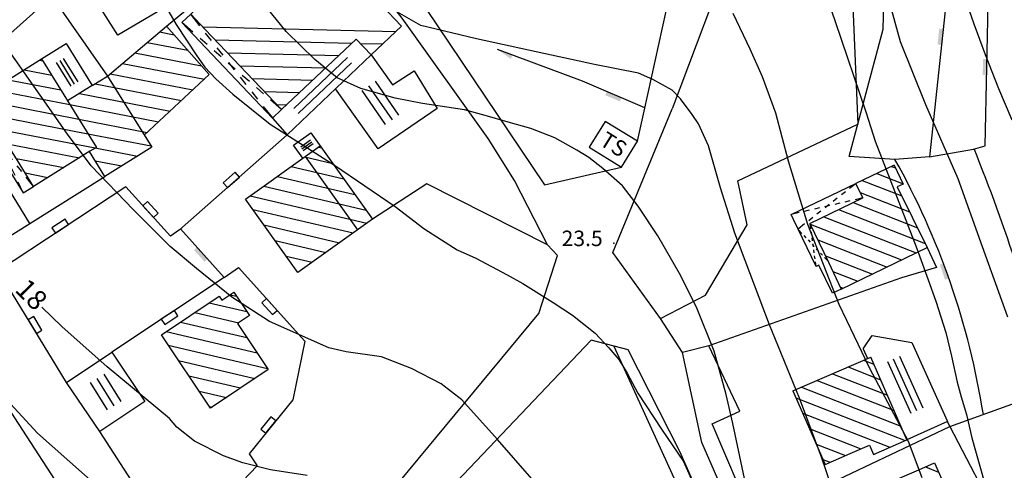
# Model space of a CAD drawing. Extents: x 6446272 to 6448031, y 4772068 to 4774623.
# Drawn here: x 6446785 to 6446909, y 4773969 to 4774025 of the extents above; entities that cross this region are included whole.
import ezdxf

# ---------------------------------------------------------------- set-up
doc = ezdxf.new("R2010")
doc.units = 0
doc.header["$LTSCALE"] = 0.2
doc.header["$MEASUREMENT"] = 0
doc.header["$PDSIZE"] = 1
doc.layers.get('0').update_dxf_attribs({"linetype": 'CONTINUOUS'})
for name, color, linetype in [('KONFIG', 2, 'CONTINUOUS'), ('OBJEKTI', 64, 'CONTINUOUS'), ('SLOJNICE', 34, 'CONTINUOUS'), ('SLOJNICE_10', 27, 'CONTINUOUS'), ('SRAF', 64, 'CONTINUOUS'), ('TEREN', 7, 'CONTINUOUS'), ('TEXT', 5, 'CONTINUOUS'), ('TOCKE', 7, 'CONTINUOUS'), ('VISINE', 4, 'CONTINUOUS'), ('ZGRADE', 1, 'CONTINUOUS')]:
    doc.layers.add(name, color=color, linetype=linetype)
doc.styles.add('CROSIMP', font='crosimp.shx')
doc.styles.get("Standard").update_dxf_attribs({"font": 'ARIAL.TTF'})
pattern_1 = [(349.043725034, (0, 0), (0.30171995665, 1.55856386387), [])]
pattern_2 = [(346.812026157, (0, 0), (0.36218259213, 1.54563256305), [])]
pattern_3 = [(158.629385372, (0, 0), (-0.54659883657, -1.39686424246), [])]

# ---------------------------------------------------------------- blocks, each defined once
blk = doc.blocks.new('ZIDC')
at = {"color": 0, "linetype": 'BYBLOCK'}
blk.add_trace([(0, -1), (0.5, -1), (0, 1), (0.5, 1)], dxfattribs=at)
blk = doc.blocks.new('YZGR')
at = {"color": 0, "linetype": 'BYBLOCK'}
for p, q in [((0.356907, 0.219807), (0.356907, 0.780193)), ((0.5, 0.219807), (0.5, 0.780193)), ((0.638382, 0.219807), (0.638382, 0.780193))]:
    blk.add_line(p, q, dxfattribs=at)
blk = doc.blocks.new('SZC')
at = {"color": 0, "linetype": 'BYBLOCK'}
blk.add_solid([(0, 0), (0, 2), (0.5, 2)], dxfattribs=at)
blk = doc.blocks.new('YZGR1')
at = {"color": 0, "linetype": 'BYBLOCK'}
for p, q in [((0.111091, 0.888909), (0, 1)), ((0.888909, 0.888909), (1, 1)), ((0.252513, 0.747487), (0.181802, 0.818198)), ((0.747487, 0.747487), (0.818198, 0.818198)), ((0.393934, 0.606066), (0.323223, 0.676777)), ((0.606066, 0.606066), (0.676777, 0.676777)), ((0.464645, 0.464645), (0.535355, 0.535355)), ((0.535355, 0.464645), (0.464645, 0.535355)), ((0.323223, 0.323223), (0.393934, 0.393934)), ((0.676777, 0.323223), (0.606066, 0.393934)), ((0.181802, 0.181802), (0.252513, 0.252513)), ((0.818198, 0.181802), (0.747487, 0.252513)), ((0, 0), (0.111091, 0.111091)), ((1, 0), (0.888909, 0.111091))]:
    blk.add_line(p, q, dxfattribs=at)
blk = doc.blocks.new('ZIDB')
at = {"color": 0, "linetype": 'BYBLOCK'}
for p, q in [((0.8, 1), (0, 1)), ((0, 1), (0, -1)), ((0.8, -1), (0.8, 1)), ((0, -1), (0.8, -1))]:
    blk.add_line(p, q, dxfattribs=at)
blk = doc.blocks.new('$DT')
at = {"color": 0}
blk.add_point((0, 0), dxfattribs=at)
at = {"layer": 'VISINE', "linetype": 'CONTINUOUS', "style": 'CROSIMP'}
for tag, p in [('KOTA', (1, -1.5)), ('KOTA1', (1, -3)), ('KOTA2', (1, -4.5))]:
    blk.add_attdef(tag, p, '', height=1.5, dxfattribs=at)

msp = doc.modelspace()

# ---------------------------------------------------------------- hatches: boundary and pattern name
at = {"layer": 'SRAF'}
h = msp.add_hatch(dxfattribs=at)
h.set_pattern_fill('ANSI31', color=256, scale=0.5, angle=90, style=0)
h.set_pattern_definition(pattern_1)
h.paths.add_polyline_path([(6446792.72, 4774056.98), (6446785.41, 4774051.63), (6446791.83, 4774042.87), (6446799.14, 4774048.22)])
h.paths.add_polyline_path([(6446771.03, 4774029.37), (6446776.8, 4774033.21), (6446777.62, 4774032.01), (6446780.4, 4774033.85), (6446772.66, 4774045.46), (6446763, 4774039.03), (6446765.51, 4774035.23), (6446766.63, 4774035.98)])
h.paths.add_polyline_path([(6446787.51, 4774020.38), (6446779.59, 4774015.46), (6446786.49, 4774004.35), (6446793.59, 4774008.76), (6446794.4, 4774009.26)])
h = msp.add_hatch(dxfattribs=at)
h.set_pattern_fill('ANSI31', color=256, scale=0.5, angle=90, style=0)
h.set_pattern_definition(pattern_1)
h.paths.add_polyline_path([(6446795.82, 4774018.23), (6446793.89, 4774017.04), (6446790.78, 4774015.11), (6446794.4, 4774009.26), (6446793.53, 4774008.72), (6446795.47, 4774005.6), (6446801.39, 4774009.27)])
h.paths.add_polyline_path([(6446808.61, 4774018.41), (6446803.24, 4774024.53), (6446795.82, 4774018.23), (6446800.43, 4774010.81)])
h = msp.add_hatch(dxfattribs=at)
h.set_pattern_fill('ANSI31', color=256, scale=0.5, angle=90, style=0)
h.set_pattern_definition(pattern_2)
h.paths.add_polyline_path([(6446820.69, 4774008.1), (6446820.39, 4774007.88), (6446813.18, 4774002.73), (6446819.76, 4773993.51), (6446827.28, 4773998.87)])
h.paths.add_polyline_path([(6446827.28, 4773998.87), (6446829.17, 4774000.22), (6446822.58, 4774009.45), (6446820.69, 4774008.1)])
h = msp.add_hatch(dxfattribs=at)
h.set_pattern_fill('ANSI31', color=256, scale=12, angle=90, style=0)
h.set_pattern_definition(pattern_3)
h.paths.add_polyline_path([(6446898.97, 4773996.64), (6446895.21, 4774004.27), (6446895.96, 4774004.63), (6446894.8, 4774007.03), (6446889.98, 4774004.71), (6446890.89, 4774002.9), (6446884.21, 4773999.69), (6446886.55, 4773994.83), (6446888.16, 4773991.42)])
h = msp.add_hatch(dxfattribs=at)
h.set_pattern_fill('ANSI31', color=256, scale=0.5, angle=90, style=0)
h.set_pattern_definition(pattern_2)
h.paths.add_polyline_path([(6446808.78, 4773976.42), (6446816.03, 4773981.32), (6446812.17, 4773987.08), (6446813.66, 4773988.08), (6446811.69, 4773991.02), (6446810.19, 4773990.01), (6446809.85, 4773990.53), (6446802.59, 4773985.66)])
h = msp.add_hatch(dxfattribs=at)
h.set_pattern_fill('ANSI31', color=256, scale=12, angle=90, style=0)
h.set_pattern_definition(pattern_3)
h.paths.add_polyline_path([(6446882.06, 4773978.6), (6446891.87, 4773982.86), (6446896.41, 4773972.44), (6446892.21, 4773970.6), (6446891.69, 4773971.79), (6446889.26, 4773970.72), (6446886.11, 4773969.34)])
edge = h.paths.add_edge_path(flags=0)
edge.add_line((6446889.26, 4773970.72), (6446891.69, 4773971.79))
edge.add_line((6446891.69, 4773971.79), (6446892.21, 4773970.6))
h.paths.add_polyline_path([(6446889.26, 4773970.72), (6446891.69, 4773971.79), (6446892.21, 4773970.6), (6446896.41, 4773972.44), (6446891.87, 4773982.86), (6446882.06, 4773978.6), (6446886.11, 4773969.34)], flags=16)
edge = h.paths.add_edge_path(flags=0)
edge.add_line((6446889.26, 4773970.72), (6446891.69, 4773971.79))
edge.add_line((6446891.69, 4773971.79), (6446892.21, 4773970.6))
h.paths.add_polyline_path([(6446889.26, 4773970.72), (6446891.69, 4773971.79), (6446892.21, 4773970.6), (6446896.41, 4773972.44), (6446891.87, 4773982.86), (6446882.06, 4773978.6), (6446886.11, 4773969.34)], flags=0)
h.paths.add_polyline_path([(6446889.26, 4773970.72), (6446891.69, 4773971.79), (6446892.21, 4773970.6), (6446896.41, 4773972.44), (6446891.87, 4773982.86), (6446882.06, 4773978.6), (6446886.11, 4773969.34)], flags=0)
h.paths.add_polyline_path([(6446889.26, 4773970.72), (6446891.69, 4773971.79), (6446892.21, 4773970.6), (6446896.41, 4773972.44), (6446891.87, 4773982.86), (6446882.06, 4773978.6), (6446886.11, 4773969.34)], flags=0)

# ---------------------------------------------------------------- linework, layer by layer
at = {"layer": 'SLOJNICE'}
for points in [[(6446909.65, 4774012.7), (6446907.97, 4774016.61), (6446906.3, 4774020.9), (6446904.9, 4774024.77), (6446902.19, 4774032.5), (6446899.31, 4774040.04), (6446895.21, 4774048.79), (6446889.9, 4774057.73), (6446886.45, 4774063.68), (6446884.86, 4774066.29), (6446880.73, 4774071.96), (6446876.26, 4774075.77), (6446873.09, 4774077.73), (6446869.55, 4774078.85), (6446864.33, 4774079.87), (6446859.95, 4774080.8), (6446855.29, 4774082.94), (6446853.16, 4774084.44)], [(6446892.96, 4774032.08), (6446895.57, 4774022.58), (6446898.74, 4774014.67), (6446902.84, 4774005.36), (6446905.91, 4773996.79), (6446909.08, 4773987.95)], [(6446802.32, 4774028.46), (6446804.44, 4774024.72), (6446807.05, 4774020.77), (6446808.04, 4774019.36), (6446809.45, 4774017.88), (6446811.56, 4774015.97), (6446816.26, 4774012.17), (6446824.38, 4774007.02), (6446832, 4774001.8), (6446835.6, 4773999.05), (6446837.86, 4773997.64), (6446839.83, 4773996.37), (6446842.16, 4773995.31), (6446846.12, 4773993.2), (6446848.09, 4773992.14), (6446851.91, 4773989.74), (6446854.31, 4773988.12), (6446857.2, 4773985.86), (6446858.89, 4773984.03), (6446860.16, 4773982.55), (6446861.22, 4773980.86), (6446862.56, 4773978.32), (6446865.55, 4773973.81), (6446868.3, 4773969.72), (6446869.78, 4773966.41)], [(6446876.29, 4773966.2), (6446874.51, 4773974.49), (6446873.67, 4773978.16), (6446872.18, 4773983.59), (6446869.92, 4773989.16), (6446867.81, 4773993.39), (6446865.05, 4773998.12), (6446862.58, 4774001.86), (6446860.61, 4774004.4), (6446858.14, 4774006.58), (6446856.37, 4774007.99), (6446854.89, 4774008.91), (6446852.1, 4774010.45), (6446849.07, 4774011.65), (6446846.25, 4774012.43), (6446843.35, 4774013.27), (6446840.74, 4774013.98), (6446835.45, 4774014.76), (6446831.99, 4774015.46), (6446827.68, 4774016.66), (6446824.72, 4774018), (6446821.89, 4774020.33), (6446818.29, 4774023.85), (6446815.96, 4774026.75)], [(6446888.83, 4773961.03), (6446885.68, 4773970.26), (6446882.91, 4773977.68), (6446879.12, 4773986.91), (6446874.77, 4773998.48), (6446872.96, 4774004.16), (6446871.46, 4774009.44), (6446870.19, 4774012.2), (6446869.41, 4774013.39), (6446867.91, 4774015.36), (6446866.88, 4774016.46), (6446864.43, 4774017.8), (6446862.62, 4774018.59), (6446857.09, 4774019.7), (6446848.8, 4774021.51), (6446842.25, 4774022.93), (6446835.22, 4774024.59), (6446831.12, 4774026.95)], [(6446874.5, 4774026.13), (6446876.64, 4774021.67), (6446878.22, 4774018.17), (6446879.89, 4774013.61), (6446881.47, 4774007.56), (6446883.92, 4773999.59), (6446887.87, 4773989.51), (6446891.73, 4773981.45), (6446894.36, 4773976.46), (6446896.56, 4773972.27), (6446898.31, 4773967.71)], [(6446761.71, 4774007.06), (6446764.34, 4774001.59), (6446768.34, 4773995.6), (6446773.45, 4773988.78), (6446776.69, 4773985.02), (6446782.64, 4773978.04), (6446786.99, 4773973.28), (6446801.05, 4773960.81)], [(6446820.94, 4773967.95), (6446816.3, 4773968.66), (6446812.83, 4773969.54), (6446810.41, 4773970.42), (6446806.77, 4773972.3), (6446804.53, 4773974.06), (6446803.59, 4773975.12), (6446795.77, 4773981.65), (6446790.06, 4773986.7), (6446787.52, 4773989.15)]]:
    msp.add_lwpolyline(points, dxfattribs=at)
at = {"layer": 'SLOJNICE_10'}
for points in [[(6446883.29, 4774037.04), (6446887.37, 4774025.1), (6446891.3, 4774013.6), (6446892.41, 4774010.05), (6446897.65, 4773996.51), (6446899.11, 4773992.58), (6446900.06, 4773989.89), (6446901.3, 4773985.96), (6446902.03, 4773982.97), (6446902.75, 4773979.7), (6446903.26, 4773977.88), (6446903.92, 4773975.62), (6446904.57, 4773972.71), (6446906.7, 4773965.29)], [(6446849.22, 4773967.55), (6446844.91, 4773972.47), (6446840.38, 4773977.47), (6446837.79, 4773979.49), (6446834.07, 4773981.43), (6446830.27, 4773982.88), (6446825.83, 4773983.53), (6446823.65, 4773984.02), (6446816.21, 4773987.33), (6446811.44, 4773990.4), (6446806.99, 4773994.03), (6446803.68, 4773996.78), (6446799.07, 4774001.38), (6446793.74, 4774006.95), (6446790.75, 4774010.91), (6446780.68, 4774025.24)]]:
    msp.add_lwpolyline(points, dxfattribs=at)
at = {"layer": 'SRAF'}
for p, q in [((6446807.81, 4774024.42), (6446832.08, 4774023.82)), ((6446809.35, 4774022.79), (6446826.55, 4774022.37)), ((6446827.62, 4774022.34), (6446830.44, 4774022.28)), ((6446810.9, 4774021.16), (6446824.91, 4774020.82)), ((6446812.45, 4774019.54), (6446823.28, 4774019.27)), ((6446814, 4774017.91), (6446821.64, 4774017.73)), ((6446815.54, 4774016.29), (6446820, 4774016.18)), ((6446817.09, 4774014.66), (6446818.36, 4774014.63)), ((6446898.75, 4773969.06), (6446900.4, 4773968.4))]:
    msp.add_line(p, q, dxfattribs=at)
for points in [[(6446819.26, 4774014.13), (6446826, 4774020.55)], [(6446826.51, 4774019.89), (6446819.8, 4774013.51)]]:
    msp.add_lwpolyline(points, dxfattribs=at)
at = {"layer": 'TEREN'}
msp.add_lwpolyline([(6446956.86, 4773954.78, 0.000005), (6446963.79, 4773939.38, 0.000514)], format="xyb", dxfattribs=at)
for points in [[(6446669.49, 4774149.31), (6446670.72, 4774147.94), (6446686.25, 4774125.33), (6446689.24, 4774120.38), (6446699.15, 4774105.21), (6446720.77, 4774072.3), (6446728.2, 4774061.32), (6446729.54, 4774059.36), (6446736.58, 4774049.03), (6446749.2, 4774029.49), (6446764.44, 4774005.82), (6446775.24, 4773989.09), (6446784.1, 4773975.21), (6446812.45, 4773931.49)], [(6446876.32, 4774070.78), (6446881.03, 4774056.88), (6446877.98, 4774043.64), (6446866.87, 4774014.09)], [(6446863.34, 4774013.8), (6446866.56, 4774028.52), (6446873.67, 4774041.73), (6446877.02, 4774058.91), (6446873.19, 4774069.32)], [(6446889.16, 4774008.11), (6446893.41, 4774024.12), (6446894, 4774046.93), (6446896.71, 4774057.76)], [(6446851.18, 4773997.01), (6446847.04, 4774005.09), (6446843.72, 4774010.36), (6446832.89, 4774025.51), (6446813.25, 4774050.68)], [(6446894, 4774046.93), (6446902.51, 4774038.23), (6446899.26, 4774008.05), (6446894.91, 4774007.75), (6446889.16, 4774008.11)], [(6446889.1, 4774038.95), (6446890.23, 4774012.16)], [(6446899.26, 4774008.05), (6446904.8, 4774009.04), (6446906.28, 4774009.43), (6446906.68, 4774029.3), (6446902.51, 4774038.23)], [(6446803.24, 4774024.53), (6446814.23, 4774033.62), (6446816.28, 4774035.44), (6446816.28, 4774035.44)], [(6446810.45, 4774031.27), (6446797.12, 4774023.38), (6446790.2, 4774034.29), (6446791.79, 4774035.26)], [(6446770.41, 4774011.83), (6446788.78, 4774028.27), (6446795.82, 4774018.23)], [(6446835.87, 4774026.75), (6446850.81, 4774004.54), (6446860.48, 4774006.77)], [(6446806.31, 4774026.02), (6446805.17, 4774024.96), (6446816.58, 4774012.94)], [(6446863.43, 4774014.22), (6446855.58, 4774017.61), (6446844.89, 4774021.57)], [(6446779.59, 4774015.46), (6446778.31, 4774014.66), (6446785.2, 4774003.55), (6446786.49, 4774004.35)], [(6446859.39, 4773996.04), (6446866.87, 4774014.09)], [(6446862.49, 4774010.04), (6446863.34, 4774013.8)], [(6446865.4, 4773987.7), (6446871.08, 4773990.67), (6446876.33, 4773999.52), (6446875.14, 4774005.03), (6446890.23, 4774012.16)], [(6446818.42, 4774010.84), (6446804.87, 4773998.89), (6446803.75, 4773998.09), (6446798.09, 4774004.28), (6446782.06, 4773993.73)], [(6446786.04, 4773999.69), (6446795.47, 4774005.6)], [(6446852.43, 4773995.63), (6446851.18, 4773997.01), (6446835.99, 4774004.66), (6446829.17, 4774000.22)], [(6446888.16, 4773991.42), (6446887.05, 4773990.89), (6446885.35, 4773994.42), (6446884.99, 4773994.25), (6446882.15, 4774000.18), (6446881.85, 4774000.81), (6446889.98, 4774004.71)], [(6446804.99, 4773998.99), (6446810.47, 4773992.86), (6446812.29, 4773994.14)], [(6446790.65, 4773979.67), (6446782.06, 4773993.73), (6446780.22, 4773996.07)], [(6446925.43, 4773850.9), (6446920.05, 4773862), (6446900.08, 4773907.34), (6446892.11, 4773926.98), (6446878.28, 4773954.54), (6446870.62, 4773972.12), (6446868.17, 4773983.45), (6446865.4, 4773987.7), (6446859.39, 4773996.04)], [(6446898.97, 4773996.64), (6446900.16, 4773994.13), (6446895.72, 4773992.82), (6446895.72, 4773992.82)], [(6446929.84, 4773830.11), (6446916.92, 4773861.85), (6446897.01, 4773906.87), (6446889.18, 4773925.99), (6446875.34, 4773954), (6446867.84, 4773970.98), (6446861.32, 4773983.77), (6446856.66, 4773985.01), (6446832.56, 4773959.63), (6446829.03, 4773962.94), (6446850.11, 4773988.34), (6446852.43, 4773995.63)], [(6446812.29, 4773994.14), (6446820.66, 4773984.85), (6446819.12, 4773977.48), (6446813.63, 4773970.68), (6446814.64, 4773969.19), (6446804.5, 4773958.56)], [(6446810.47, 4773992.86), (6446796.33, 4773983.48)], [(6446895.72, 4773992.82), (6446871.47, 4773984.27)], [(6446859.54, 4773984.25), (6446886.36, 4773925.43)], [(6446877.08, 4773962.39), (6446871.9, 4773974.48), (6446875.38, 4773976.05), (6446871.47, 4773984.27), (6446868.17, 4773983.45)], [(6446901.84, 4773974.12), (6446926.48, 4773983)], [(6446901.84, 4773974.12), (6446901.54, 4773974.77)], [(6446859.72, 4773869.39), (6446857.67, 4773872.47), (6446849.79, 4773887.4), (6446847.74, 4773891.21), (6446845.53, 4773894.86), (6446830.47, 4773916.78), (6446816.89, 4773937.37), (6446808.4, 4773952.42), (6446804.5, 4773958.56), (6446794.85, 4773973.48)], [(6446877.08, 4773962.39), (6446901.84, 4773974.12)], [(6446901.84, 4773974.12), (6446908.08, 4773962.14)]]:
    msp.add_lwpolyline(points, dxfattribs=at)
for centre, radius, start, end in [((6446728.77, 4773936.65), 190.4, 12.7508, 22.351), ((6446811.01, 4773960.68), 96.2, 8.9428, 29.2951)]:
    msp.add_arc(centre, radius, start, end, dxfattribs=at)
at = {"layer": 'ZGRADE'}
for p, q in [((6446890.89, 4774002.9), (6446889.98, 4774004.71)), ((6446884.21, 4773999.69), (6446890.89, 4774002.9)), ((6446886.55, 4773994.83), (6446888.16, 4773991.42)), ((6446882.06, 4773978.6), (6446891.87, 4773982.86))]:
    msp.add_line(p, q, dxfattribs=at)
for points in [[(6446818.04, 4774033.58), (6446816.28, 4774035.44), (6446806.31, 4774026.02), (6446808.09, 4774024.11)], [(6446828.99, 4774020.9), (6446832.81, 4774024.52), (6446826.3, 4774031.38), (6446823.05, 4774028.31)], [(6446793.89, 4774017.04), (6446795.82, 4774018.23), (6446803.24, 4774024.53)], [(6446803.24, 4774024.53), (6446808.61, 4774018.41), (6446800.43, 4774010.81)], [(6446817.71, 4774014.01), (6446808.09, 4774024.11)], [(6446787.51, 4774020.38), (6446790.62, 4774022.31), (6446793.89, 4774017.04), (6446790.78, 4774015.11)], [(6446817.71, 4774014.01), (6446816.58, 4774012.94), (6446818.42, 4774010.84), (6446828.99, 4774020.9), (6446827.11, 4774022.89)], [(6446827.11, 4774022.89), (6446817.71, 4774014.01)], [(6446828.99, 4774020.9), (6446831.68, 4774017.12), (6446834.41, 4774018.89), (6446837.28, 4774014.16), (6446829.87, 4774009.06), (6446824.5, 4774016.63)], [(6446787.51, 4774020.38), (6446794.4, 4774009.26), (6446793.59, 4774008.76), (6446786.49, 4774004.35), (6446779.59, 4774015.46), (6446787.51, 4774020.38)], [(6446795.82, 4774018.23), (6446801.39, 4774009.27), (6446795.47, 4774005.6), (6446793.53, 4774008.72)], [(6446858.42, 4774012.53), (6446856.41, 4774009.27), (6446860.48, 4774006.77), (6446862.49, 4774010.04), (6446858.42, 4774012.53)], [(6446771.04, 4774010.86), (6446775.96, 4774002.94), (6446780.22, 4773996.07), (6446786.04, 4773999.69), (6446781.78, 4774006.56), (6446775.96, 4774002.94)], [(6446819.76, 4773993.51), (6446813.18, 4774002.73), (6446820.39, 4774007.88), (6446819.22, 4774009.52), (6446821.41, 4774011.09), (6446829.17, 4774000.22), (6446819.76, 4773993.51)], [(6446820.69, 4774008.1), (6446822.58, 4774009.45)], [(6446820.39, 4774007.88), (6446820.69, 4774008.1), (6446827.28, 4773998.87)], [(6446894.8, 4774007.03), (6446889.98, 4774004.71)], [(6446894.8, 4774007.03), (6446895.96, 4774004.63), (6446895.21, 4774004.27), (6446898.97, 4773996.64)], [(6446884.21, 4773999.69), (6446886.55, 4773994.83)], [(6446888.16, 4773991.42), (6446898.97, 4773996.64)], [(6446808.78, 4773976.42), (6446802.59, 4773985.66), (6446809.85, 4773990.53), (6446810.19, 4773990.01), (6446811.69, 4773991.02), (6446813.66, 4773988.08), (6446812.17, 4773987.08), (6446816.03, 4773981.32), (6446808.78, 4773976.42)], [(6446890.9, 4773983.92), (6446890.9, 4773983.92), (6446890.9, 4773983.92), (6446892.03, 4773985.58)], [(6446892.03, 4773985.58), (6446897.05, 4773984.69), (6446901.54, 4773974.77), (6446896.41, 4773972.44)], [(6446790.65, 4773979.67), (6446796.33, 4773983.48), (6446800.5, 4773977.26), (6446794.85, 4773973.48), (6446790.65, 4773979.67)], [(6446890.9, 4773983.92), (6446891.44, 4773982.67)], [(6446892.21, 4773970.6), (6446896.41, 4773972.44), (6446891.87, 4773982.86)], [(6446882.06, 4773978.6), (6446886.11, 4773969.34)], [(6446889.26, 4773970.72), (6446891.69, 4773971.79), (6446892.21, 4773970.6)], [(6446886.11, 4773969.34), (6446889.26, 4773970.72)], [(6446896.8, 4773946.68), (6446892.96, 4773955.56), (6446888.96, 4773964.82), (6446897.91, 4773968.69)], [(6446897.91, 4773968.69), (6446899.9, 4773969.56), (6446901.26, 4773966.41), (6446899.57, 4773965.68), (6446902.2, 4773959.6)]]:
    msp.add_lwpolyline(points, dxfattribs=at)

# ---------------------------------------------------------------- block references
at = {"layer": 'KONFIG'}
for name, p, rotation in [('ZIDC', (6446900.88, 4774023.14), 173.8559277007215), ('SZC', (6446844.89, 4774021.57), 249.0130833409822), ('ZIDC', (6446906.48, 4774019.36), 178.8592819319423), ('ZIDC', (6446859.57, 4774015.89), 246.6665717682934), ('ZIDB', (6446811.65, 4774004.86), 131.3953731550061), ('ZIDB', (6446800.92, 4774001.18), 42.43293485861891), ('ZIDB', (6446790.08, 4773999), 123.347882526343), ('ZIDC', (6446807.73, 4773995.93), 221.8327502619649), ('ZIDC', (6446901.36, 4773993.71), 198.6450354778938), ('ZIDB', (6446816.48, 4773989.49), 222.0220036101051), ('ZIDB', (6446803.4, 4773988.17), 303.5482092679221), ('ZIDB', (6446786.35, 4773986.7), 31.41322465881476), ('ZIDB', (6446816.37, 4773974.08), 141.1151643147089)]:
    msp.add_blockref(name, p, dxfattribs=dict(at, rotation=rotation))
at = {"layer": 'OBJEKTI'}
for name, p, xscale, yscale, zscale, rotation in [('YZGR1', (6446817.71, 4774014.01), -1.531650395654932, 16.5779771482877, 1.531650395654932, 43.60276527089249), ('YZGR', (6446790.62, 4774022.31), 3.661736433489319, 6.205522316463522, 3.661736433489319, 211.83427596115), ('YZGR', (6446824.5, 4774016.63), -7.316251571064784, 9.277478331497058, 7.316251571064784, 214.5169950053873), ('YZGR1', (6446786.49, 4774004.35), -1.528339703463839, 13.07184472820082, 1.528339703463839, 31.74761483291568), ('YZGR', (6446822.58, 4774009.45), 2.015042776164659, 2.696240257803951, 2.015042776164659, 125.5212259224935), ('YZGR1', (6446890.89, 4774002.9), 2.026236222552333, 9.052300554014357, 2.026236222552333, 115.650217790944), ('YZGR1', (6446884.99, 4773994.25), 5.11998351769473, -1.64967234234633, 5.11998351769473, 115.650217790944), ('YZGR', (6446901.54, 4773974.77), 5.922959563905382, -12.7283609291107, 5.922959563905382, 204.363867002252), ('YZGR', (6446800.5, 4773977.26), -7.10807724026395, 7.232216077065578, 7.10807724026395, 31.74761483291568)]:
    msp.add_blockref(name, p, dxfattribs=dict(at, xscale=xscale, yscale=yscale, zscale=zscale, rotation=rotation))
at = {"layer": 'TOCKE'}
ref = msp.add_blockref('$DT', (6446859.55, 4773997.18), dxfattribs=dict(at, xscale=1.3, yscale=1.3, zscale=1.3))
ref.add_attrib('KOTA', '23.5', (6446852.96, 4773996.83), dxfattribs={"layer": 'VISINE', "linetype": 'CONTINUOUS', "height": 1.95, "style": 'CROSIMP'})

# ---------------------------------------------------------------- texts
at = {"layer": 'SLOJNICE', "insert": (6446785.81, 4773992.98), "char_height": 2.5, "width": 13.04, "attachment_point": 1, "rotation": 314.6044}
msp.add_mtext('\\fTahoma|b0|i0|c238|p34;18', dxfattribs=at)
at = {"layer": 'TEXT', "insert": (6446858.64, 4774011.35), "char_height": 2, "width": 9.99, "attachment_point": 1, "rotation": 328.1519}
msp.add_mtext('\\fArial|b0|i0|c238|p34;TS', dxfattribs=at)

doc.saveas('drawing.dxf')
